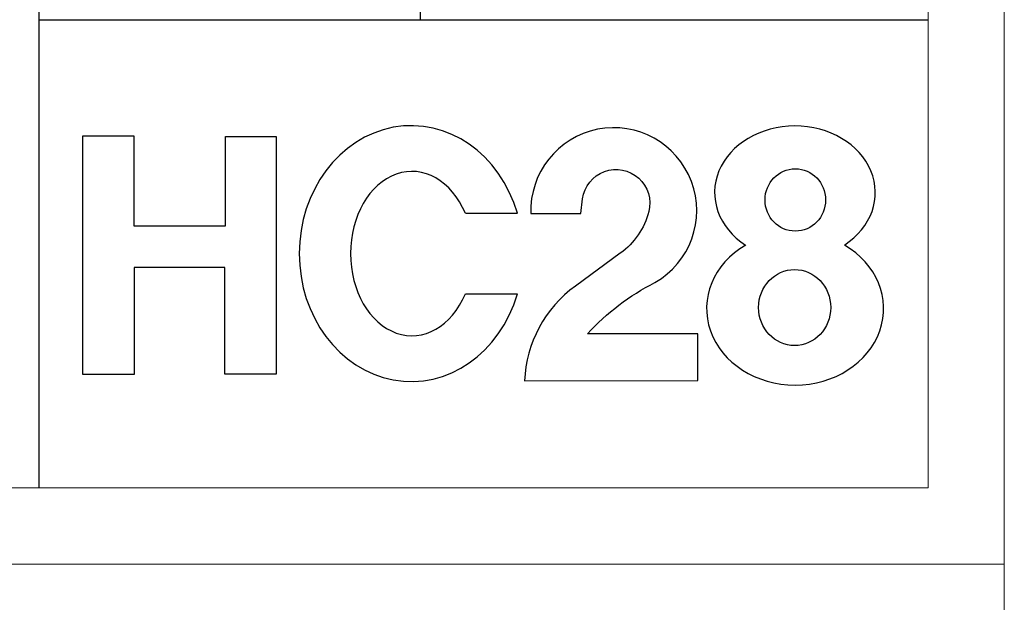
# Model space of a CAD drawing. Units: millimetres. Extents: x 6362 to 184104, y -121311 to -487.
# Drawn here: x 10773 to 11233, y -41420 to -41147 of the extents above; entities that cross this region are included whole.
import ezdxf

# ---------------------------------------------------------------- set-up
doc = ezdxf.new("R2010")
doc.units = ezdxf.units.MM
doc.layers.add('Layer 01', color=7, linetype='Continuous', true_color=0x000000)
doc.layers.add('打印框', color=1, linetype='Continuous', lineweight=13)
doc.layers.add('轮廓线', color=7, linetype='Continuous', lineweight=25)

# ---------------------------------------------------------------- blocks, each defined once
blk = doc.blocks.new('文字')
blk.add_line((3870.01, 615.32), (3870.01, 214.32))
blk = doc.blocks.new('HC28')
at = {"layer": 'Layer 01', "color": 1}
blk.add_lwpolyline([(197.83, 35.49, 0.228728), (177.4, -2.59), (247.07, -2.42), (247.07, 16.26), (202.69, 16.26, -0.090988), (229.81, 36.87, 1.771081), (179.94, 64.6), (199.96, 64.6), (200.75, 70.54, -1.062533), (227.3, 65.36, -0.173921), (215.89, 48.62)], format="xyb", close=True, dxfattribs=at)
for points in [[(0, 95.85), (20.45, 95.85), (20.45, 59.71), (57.26, 59.71), (57.26, 95.53), (77.57, 95.53), (77.57, 0.03), (56.94, 0.03), (56.94, 42.92), (20.52, 42.92), (20.52, 0), (0, 0), (0, 95.85)], [(153.63, 64.72), (174.53, 64.72)], [(153.63, 32.32), (174.53, 32.32)]]:
    blk.add_lwpolyline(points, dxfattribs=at)
for centre, major_axis, ratio, start_param, end_param in [((131.86, 48.52), (0, 51.38), 0.875231, -1.249929, 4.391522), ((286.06, 73.04), (-32.28, 0), 0.828379, 2.233375, 7.193131), ((132.15, 48.52), (0, -33), 0.74719, 2.084102, 7.340676), ((286.11, 26.44), (-35.57, 0), 0.863815, 5.304607, 10.405013)]:
    blk.add_ellipse(centre, major_axis=major_axis, ratio=ratio, start_param=start_param, end_param=end_param, dxfattribs=at)
for centre, major_axis, ratio in [((286.2, 70.07), (0, -12.53), 0.970831), ((285.92, 26.85), (0, -15.27), 0.948797)]:
    blk.add_ellipse(centre, major_axis=major_axis, ratio=ratio, dxfattribs=at)

msp = doc.modelspace()

# ---------------------------------------------------------------- linework, layer by layer
for p, q in [((10781.65, -41366.13), (10781.65, -38027.85)), ((10781.65, -41147.16), (11197.39, -41147.16))]:
    msp.add_line(p, q)
at = {"layer": '打印框', "color": 1, "linetype": 'ByBlock', "lineweight": 13}
for points in [[(6362.23, -41401.77), (11233.03, -41401.77), (11233.03, -37992.21), (6362.23, -37992.21)], [(6362.23, -44811.33), (11233.03, -44811.33), (11233.03, -41401.77), (6362.23, -41401.77)]]:
    msp.add_lwpolyline(points, close=True, dxfattribs=at)
at = {"layer": '轮廓线', "color": 0, "linetype": 'ByBlock', "lineweight": 13}
msp.add_lwpolyline([(6397.87, -41366.13), (11197.39, -41366.13), (11197.39, -38027.85), (6397.87, -38027.85)], close=True, dxfattribs=at)

# ---------------------------------------------------------------- block references
at = {"color": 1, "xscale": 1.163973888, "yscale": 1.163973888, "zscale": 1.163973888}
msp.add_blockref('HC28', (10802.17, -41313), dxfattribs=at)
at = {"layer": '轮廓线', "color": 0, "linetype": 'ByBlock', "lineweight": 13, "xscale": 1.188, "yscale": 1.188, "zscale": 1.188}
msp.add_blockref('文字', (6362.23, -41401.77), dxfattribs=at)

doc.saveas('drawing.dxf')
